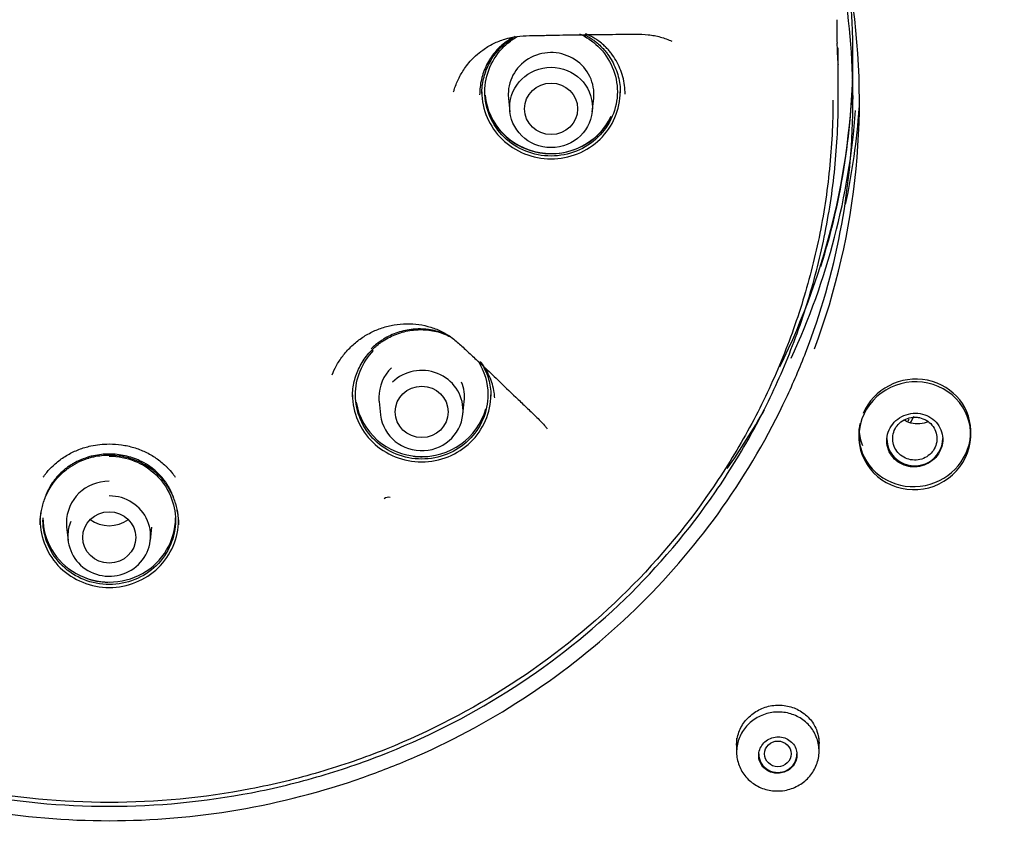
# Model space of a CAD drawing. Units: millimetres. Extents: x -18 to 1083, y -18 to 2034.
# Drawn here: x 207 to 241, y 1533 to 1561 of the extents above; entities that cross this region are included whole.
import ezdxf

# ---------------------------------------------------------------- set-up
doc = ezdxf.new("R2010")
doc.units = ezdxf.units.MM
for name, color, linetype in [('$DDT_AUDIT_GENERATED_(192)', 7, 'Continuous'), ('$DDT_AUDIT_GENERATED_(34A)', 7, 'Continuous'), ('$DDT_AUDIT_GENERATED_(36E)', 7, 'Continuous'), ('$DDT_AUDIT_GENERATED_(3B0)', 7, 'Continuous'), ('$DDT_AUDIT_GENERATED_(CA)', 7, 'Continuous'), ('$DDT_AUDIT_GENERATED_(F0)', 7, 'Continuous'), ('$DDT_AUDIT_GENERATED_(F9)', 7, 'Continuous'), ('Default', 7, 'Continuous')]:
    doc.layers.add(name, color=color, linetype=linetype)

# ---------------------------------------------------------------- blocks, each defined once
blk = doc.blocks.new('SE')
at = {"layer": '$DDT_AUDIT_GENERATED_(192)', "color": 7, "linetype": 'Continuous'}
for p, q in [((235.723, 1546.731), (235.723, 1546.649)), ((239.523, 1546.71), (239.523, 1546.821)), ((231.574, 1536.408), (231.574, 1535.938)), ((234.374, 1535.973), (234.374, 1536.408))]:
    blk.add_line(p, q, dxfattribs=at)
for centre, major_axis in [((237.623, 1546.582), (-0.95, 0)), ((232.974, 1535.876), (-0.65, 0))]:
    blk.add_ellipse(centre, major_axis=major_axis, ratio=0.970296, start_param=0, end_param=3.141593, dxfattribs=at)
blk.add_ellipse((232.974, 1535.876), major_axis=(-0.45, 0), ratio=0.970296, dxfattribs=at)
for points, knots in [([(237.542, 1544.849), (237.041, 1544.862), (236.56, 1545.072), (235.889, 1545.764), (235.704, 1546.247), (235.745, 1547.203), (235.968, 1547.674), (236.707, 1548.34), (237.209, 1548.522), (238.199, 1548.498), (238.685, 1548.288), (239.356, 1547.597), (239.542, 1547.118), (239.501, 1546.153), (239.275, 1545.682), (238.543, 1545.023), (238.043, 1544.836), (237.542, 1544.849)], [0, 0, 0, 0, 0.125, 0.125, 0.25, 0.25, 0.375, 0.375, 0.5, 0.5, 0.625, 0.625, 0.75, 0.75, 0.875, 0.875, 1, 1, 1, 1]), ([(237.623, 1545.621), (237.729, 1545.623), (237.837, 1545.643), (237.938, 1545.68), (238.038, 1545.716), (238.134, 1545.769), (238.218, 1545.835), (238.3, 1545.901), (238.373, 1545.982), (238.429, 1546.07), (238.485, 1546.157), (238.527, 1546.255), (238.55, 1546.355), (238.573, 1546.455), (238.579, 1546.559), (238.567, 1546.66), (238.555, 1546.76), (238.525, 1546.86), (238.479, 1546.95), (238.433, 1547.041), (238.369, 1547.125), (238.294, 1547.195), (238.219, 1547.265), (238.13, 1547.324), (238.034, 1547.366), (237.938, 1547.408), (237.832, 1547.434), (237.726, 1547.443), (237.619, 1547.451), (237.51, 1547.442), (237.405, 1547.416), (237.301, 1547.39), (237.2, 1547.347), (237.11, 1547.289), (237.021, 1547.232), (236.94, 1547.159), (236.874, 1547.077), (236.809, 1546.995), (236.757, 1546.902), (236.723, 1546.804), (236.689, 1546.707), (236.672, 1546.604), (236.673, 1546.502), (236.674, 1546.401), (236.693, 1546.298), (236.729, 1546.204), (236.765, 1546.109), (236.818, 1546.019), (236.885, 1545.941), (236.952, 1545.864), (237.034, 1545.796), (237.124, 1545.745), (237.215, 1545.693), (237.317, 1545.656), (237.421, 1545.637), (237.487, 1545.625), (237.555, 1545.619), (237.623, 1545.621)], [0, 0, 0, 0, 0.053819, 0.053819, 0.053819, 0.107653, 0.107653, 0.107653, 0.161273, 0.161273, 0.161273, 0.214639, 0.214639, 0.214639, 0.267901, 0.267901, 0.267901, 0.321253, 0.321253, 0.321253, 0.374849, 0.374849, 0.374849, 0.428737, 0.428737, 0.428737, 0.482838, 0.482838, 0.482838, 0.536977, 0.536977, 0.536977, 0.590964, 0.590964, 0.590964, 0.644676, 0.644676, 0.644676, 0.69811, 0.69811, 0.69811, 0.751388, 0.751388, 0.751388, 0.804695, 0.804695, 0.804695, 0.858203, 0.858203, 0.858203, 0.911999, 0.911999, 0.911999, 0.966044, 0.966044, 0.966044, 1, 1, 1, 1]), ([(237.623, 1547.311), (237.539, 1547.311), (237.454, 1547.296), (237.375, 1547.269), (237.295, 1547.242), (237.22, 1547.201), (237.154, 1547.15), (237.088, 1547.099), (237.031, 1547.037), (236.986, 1546.967), (236.942, 1546.898), (236.909, 1546.82), (236.891, 1546.741), (236.873, 1546.661), (236.868, 1546.578), (236.878, 1546.497), (236.888, 1546.416), (236.912, 1546.335), (236.949, 1546.262), (236.986, 1546.189), (237.036, 1546.121), (237.096, 1546.063), (237.156, 1546.006), (237.227, 1545.957), (237.303, 1545.922), (237.379, 1545.887), (237.463, 1545.865), (237.546, 1545.856), (237.63, 1545.848), (237.717, 1545.853), (237.798, 1545.872), (237.88, 1545.891), (237.96, 1545.924), (238.031, 1545.968), (238.101, 1546.012), (238.165, 1546.068), (238.217, 1546.132), (238.269, 1546.197), (238.31, 1546.27), (238.337, 1546.348), (238.364, 1546.425), (238.377, 1546.508), (238.376, 1546.589), (238.375, 1546.671), (238.36, 1546.754), (238.331, 1546.83), (238.302, 1546.907), (238.259, 1546.98), (238.206, 1547.044), (238.153, 1547.107), (238.087, 1547.162), (238.015, 1547.204), (237.944, 1547.247), (237.863, 1547.278), (237.781, 1547.295), (237.729, 1547.305), (237.676, 1547.311), (237.623, 1547.311)], [0, 0, 0, 0, 0.053661, 0.053661, 0.053661, 0.107337, 0.107337, 0.107337, 0.161045, 0.161045, 0.161045, 0.214693, 0.214693, 0.214693, 0.268314, 0.268314, 0.268314, 0.321944, 0.321944, 0.321944, 0.375626, 0.375626, 0.375626, 0.429399, 0.429399, 0.429399, 0.483211, 0.483211, 0.483211, 0.53696, 0.53696, 0.53696, 0.590654, 0.590654, 0.590654, 0.644305, 0.644305, 0.644305, 0.697939, 0.697939, 0.697939, 0.751595, 0.751595, 0.751595, 0.805321, 0.805321, 0.805321, 0.859098, 0.859098, 0.859098, 0.912829, 0.912829, 0.912829, 0.96653, 0.96653, 0.96653, 1, 1, 1, 1]), ([(238.074, 1547.147), (238.032, 1547.131), (237.988, 1547.117), (237.944, 1547.106), (237.846, 1547.083), (237.742, 1547.075), (237.642, 1547.085), (237.541, 1547.094), (237.44, 1547.12), (237.348, 1547.162), (237.32, 1547.174), (237.292, 1547.189), (237.265, 1547.204)], [0.4590661, 0.4590661, 0.4590661, 0.4590661, 0.483095, 0.483095, 0.483095, 0.5367403, 0.5367403, 0.5367403, 0.5904257, 0.5904257, 0.5904257, 0.6069862, 0.6069862, 0.6069862, 0.6069862]), ([(232.916, 1534.615), (232.759, 1534.619), (232.602, 1534.65), (232.456, 1534.704), (232.31, 1534.757), (232.173, 1534.836), (232.054, 1534.933), (231.936, 1535.031), (231.834, 1535.149), (231.756, 1535.279), (231.679, 1535.409), (231.624, 1535.554), (231.596, 1535.702), (231.569, 1535.849), (231.567, 1536.004), (231.593, 1536.153), (231.618, 1536.302), (231.67, 1536.448), (231.745, 1536.581), (231.82, 1536.714), (231.92, 1536.836), (232.036, 1536.938), (232.152, 1537.04), (232.287, 1537.124), (232.431, 1537.184), (232.575, 1537.244), (232.732, 1537.281), (232.887, 1537.292), (233.044, 1537.304), (233.203, 1537.289), (233.354, 1537.251), (233.505, 1537.212), (233.65, 1537.148), (233.778, 1537.063), (233.907, 1536.979), (234.022, 1536.871), (234.113, 1536.75), (234.204, 1536.629), (234.275, 1536.491), (234.319, 1536.347), (234.363, 1536.203), (234.381, 1536.049), (234.372, 1535.899), (234.364, 1535.749), (234.328, 1535.597), (234.267, 1535.458), (234.207, 1535.319), (234.121, 1535.187), (234.017, 1535.074), (233.913, 1534.961), (233.787, 1534.864), (233.65, 1534.79), (233.513, 1534.716), (233.361, 1534.663), (233.207, 1534.636), (233.111, 1534.62), (233.013, 1534.613), (232.916, 1534.615)], [0, 0, 0, 0, 0.053826, 0.053826, 0.053826, 0.107647, 0.107647, 0.107647, 0.161545, 0.161545, 0.161545, 0.215468, 0.215468, 0.215468, 0.269318, 0.269318, 0.269318, 0.323033, 0.323033, 0.323033, 0.376607, 0.376607, 0.376607, 0.430099, 0.430099, 0.430099, 0.483601, 0.483601, 0.483601, 0.537201, 0.537201, 0.537201, 0.590944, 0.590944, 0.590944, 0.644815, 0.644815, 0.644815, 0.69874, 0.69874, 0.69874, 0.752623, 0.752623, 0.752623, 0.806385, 0.806385, 0.806385, 0.86, 0.86, 0.86, 0.913507, 0.913507, 0.913507, 0.966995, 0.966995, 0.966995, 1, 1, 1, 1]), ([(232.974, 1535.216), (233.047, 1535.217), (233.12, 1535.23), (233.189, 1535.254), (233.257, 1535.279), (233.323, 1535.314), (233.38, 1535.358), (233.436, 1535.402), (233.486, 1535.456), (233.524, 1535.515), (233.563, 1535.574), (233.591, 1535.64), (233.608, 1535.707), (233.624, 1535.774), (233.628, 1535.845), (233.621, 1535.913), (233.613, 1535.981), (233.592, 1536.049), (233.561, 1536.111), (233.53, 1536.173), (233.487, 1536.23), (233.436, 1536.278), (233.384, 1536.326), (233.323, 1536.367), (233.257, 1536.396), (233.191, 1536.425), (233.118, 1536.443), (233.045, 1536.449), (232.973, 1536.455), (232.898, 1536.45), (232.826, 1536.432), (232.755, 1536.415), (232.686, 1536.386), (232.625, 1536.348), (232.564, 1536.309), (232.508, 1536.261), (232.464, 1536.206), (232.419, 1536.151), (232.383, 1536.088), (232.36, 1536.023), (232.336, 1535.957), (232.324, 1535.887), (232.324, 1535.819), (232.325, 1535.75), (232.337, 1535.68), (232.361, 1535.616), (232.386, 1535.551), (232.422, 1535.49), (232.468, 1535.437), (232.513, 1535.383), (232.57, 1535.337), (232.632, 1535.302), (232.694, 1535.266), (232.764, 1535.241), (232.836, 1535.227), (232.881, 1535.219), (232.928, 1535.215), (232.974, 1535.216)], [0, 0, 0, 0, 0.053451, 0.053451, 0.053451, 0.106916, 0.106916, 0.106916, 0.160183, 0.160183, 0.160183, 0.21336, 0.21336, 0.21336, 0.266679, 0.266679, 0.266679, 0.320306, 0.320306, 0.320306, 0.374277, 0.374277, 0.374277, 0.428479, 0.428479, 0.428479, 0.482692, 0.482692, 0.482692, 0.536693, 0.536693, 0.536693, 0.590352, 0.590352, 0.590352, 0.643691, 0.643691, 0.643691, 0.696873, 0.696873, 0.696873, 0.750126, 0.750126, 0.750126, 0.803645, 0.803645, 0.803645, 0.857513, 0.857513, 0.857513, 0.911661, 0.911661, 0.911661, 0.965897, 0.965897, 0.965897, 1, 1, 1, 1])]:
    blk.add_open_spline(points, degree=3, knots=knots, dxfattribs=at)
at = {"layer": '$DDT_AUDIT_GENERATED_(34A)', "color": 7, "linetype": 'Continuous'}
blk.add_arc((219.764, 1544.356), 0.236, 78.1018, 130.3292, dxfattribs=at)
for centre, major_axis, start_param, end_param in [((225.276, 1558.446), (2.25, 0), 3.234573, 5.849383), ((225.276, 1558.46), (2.268, 0), 3.540863, 5.842873), ((220.883, 1548.155), (-2.25, 0), 0.155832, 2.882791), ((220.883, 1548.169), (2.268, 0), 4.584513, 4.804481), ((210.276, 1543.892), (-2.25, 0), 0, 3.141593), ((210.276, 1543.906), (2.268, 0), 4.349134, 4.692969)]:
    blk.add_ellipse(centre, major_axis=major_axis, ratio=0.970296, start_param=start_param, end_param=end_param, dxfattribs=at)
for points, knots in [([(225.276, 1556.178), (224.682, 1556.177), (224.1, 1556.414), (223.27, 1557.219), (223.026, 1557.784), (223.027, 1558.938), (223.271, 1559.502), (223.816, 1560.03), (223.963, 1560.14), (224.12, 1560.231)], [0, 0, 0, 0, 0.125, 0.125, 0.25, 0.25, 0.375, 0.375, 0.4139729, 0.4139729, 0.4139729, 0.4139729]), ([(226.237, 1560.333), (226.47, 1560.227), (226.684, 1560.083), (227.288, 1559.498), (227.527, 1558.931), (227.526, 1557.791), (227.283, 1557.221), (226.453, 1556.415), (225.871, 1556.178), (225.276, 1556.178)], [0.570444, 0.570444, 0.570444, 0.570444, 0.625, 0.625, 0.75, 0.75, 0.875, 0.875, 1, 1, 1, 1]), ([(220.884, 1545.887), (220.289, 1545.886), (219.708, 1546.123), (218.877, 1546.927), (218.633, 1547.497), (218.632, 1548.617), (218.856, 1549.166), (219.251, 1549.571)], [0, 0, 0, 0, 0.125, 0.125, 0.25, 0.25, 0.3710096, 0.3710096, 0.3710096, 0.3710096]), ([(222.795, 1549.218), (223.011, 1548.877), (223.132, 1548.478), (223.134, 1547.497), (222.891, 1546.932), (222.061, 1546.125), (221.479, 1545.888), (220.884, 1545.887)], [0.6621082, 0.6621082, 0.6621082, 0.6621082, 0.75, 0.75, 0.875, 0.875, 1, 1, 1, 1]), ([(210.276, 1545.988), (210.87, 1545.988), (211.451, 1545.752), (212.282, 1544.947), (212.526, 1544.378), (212.527, 1543.24), (212.289, 1542.673), (211.45, 1541.858), (210.872, 1541.625), (210.277, 1541.625)], [0.5000581, 0.5000581, 0.5000581, 0.5000581, 0.625, 0.625, 0.75, 0.75, 0.875, 0.875, 1, 1, 1, 1]), ([(210.277, 1541.625), (209.683, 1541.624), (209.101, 1541.86), (208.271, 1542.665), (208.027, 1543.235), (208.026, 1543.805), (208.026, 1543.806), (208.026, 1543.808)], [0, 0, 0, 0, 0.125, 0.125, 0.25, 0.25, 0.2502984, 0.2502984, 0.2502984, 0.2502984])]:
    blk.add_open_spline(points, degree=3, knots=knots, dxfattribs=at)
at = {"layer": '$DDT_AUDIT_GENERATED_(36E)', "color": 7, "linetype": 'Continuous'}
for p, q in [((223.83, 1558.132), (223.879, 1557.684)), ((226.674, 1557.684), (226.722, 1558.132)), ((219.437, 1547.841), (219.486, 1547.393)), ((222.28, 1547.393), (222.329, 1547.841)), ((208.83, 1543.578), (208.879, 1543.13)), ((211.674, 1543.13), (211.722, 1543.578))]:
    blk.add_line(p, q, dxfattribs=at)
for centre, major_axis, start_param, end_param in [((225.276, 1558.28), (-1.454, 0), 3.036373, 6.283185), ((225.276, 1558.28), (-1.454, 0), 0, 0.10522), ((220.883, 1547.989), (-1.454, 0), 5.497787, 6.283185), ((220.883, 1547.536), (1.405, 0), 0, 2.356194), ((220.883, 1547.989), (-1.454, 0), 3.036373, 3.509552), ((220.883, 1547.989), (-1.454, 0), 0, 0.10522), ((220.883, 1547.536), (1.405, 0), 3.261781, 6.283185), ((210.276, 1543.726), (-1.454, 0), 4.712389, 6.283185), ((210.276, 1543.273), (-1.405, 0), 0, 4.712389), ((210.276, 1543.726), (-1.454, 0), 0, 0.10522), ((210.276, 1543.273), (-1.405, 0), 5.911926, 6.283185), ((210.276, 1544.688), (1.096, 0), 4.078539, 5.346239)]:
    blk.add_ellipse(centre, major_axis=major_axis, ratio=0.970296, start_param=start_param, end_param=end_param, dxfattribs=at)
for centre, major_axis in [((225.276, 1557.828), (-1.405, 0)), ((225.276, 1557.781), (0.9, 0)), ((220.883, 1547.489), (-0.9, 0)), ((210.276, 1543.226), (-0.9, 0))]:
    blk.add_ellipse(centre, major_axis=major_axis, ratio=0.970296, dxfattribs=at)
at = {"layer": '$DDT_AUDIT_GENERATED_(3B0)', "color": 7, "linetype": 'Continuous'}
for p, q in [((234.975, 1560.809), (234.975, 1560.252)), ((235.019, 1559.838), (234.996, 1559.838)), ((235.019, 1559.282), (235.019, 1559.838)), ((235.026, 1558.11), (235.026, 1559.256)), ((222.926, 1558.359), (222.926, 1558.297)), ((227.626, 1558.327), (227.626, 1558.362)), ((218.533, 1548.068), (218.533, 1548.001)), ((223.233, 1548.026), (223.233, 1548.07))]:
    blk.add_line(p, q, dxfattribs=at)
for centre, radius, start, end in [((243.255, 1560.546), 8.286, 182.0281, 183.7068), ((211.724, 1559.256), 23.302, 0, 1.4316), ((237.297, 1559.435), 2.284, 180.1838, 183.9875)]:
    blk.add_arc(centre, radius, start, end, dxfattribs=at)
blk.add_ellipse((210.276, 1558.651), major_axis=(24.75, 0), ratio=0.970296, start_param=0.032329, end_param=0.056596, dxfattribs=at)
for points, knots in [([(221.968, 1558.36), (221.978, 1558.393), (222.026, 1558.557), (222.118, 1558.781), (222.251, 1559.021), (222.424, 1559.28), (222.657, 1559.543), (222.927, 1559.762), (223.132, 1559.897), (223.379, 1560.032), (223.704, 1560.162), (224.112, 1560.247), (224.469, 1560.266), (224.769, 1560.271), (224.995, 1560.276), (225.219, 1560.281), (225.519, 1560.286), (225.895, 1560.293), (226.345, 1560.3), (226.795, 1560.306), (227.245, 1560.31), (227.621, 1560.313), (227.922, 1560.316), (228.219, 1560.318), (228.508, 1560.31), (228.786, 1560.271), (228.99, 1560.223), (229.187, 1560.159), (229.316, 1560.105), (229.378, 1560.076)], [0.0625, 0.0625, 0.0625, 0.0625, 0.0714286, 0.1071429, 0.125, 0.1428571, 0.1875, 0.2142857, 0.2321429, 0.25, 0.2857143, 0.3214286, 0.3571429, 0.375, 0.3928571, 0.4107143, 0.4285714, 0.4642857, 0.5, 0.5357143, 0.5714286, 0.6071429, 0.625, 0.6428571, 0.6785714, 0.6964286, 0.7142857, 0.7321429, 0.75, 0.75, 0.75, 0.75]), ([(224.061, 1560.244), (224.03, 1560.228), (223.924, 1560.174), (223.75, 1560.064), (223.6, 1559.94), (223.475, 1559.821), (223.357, 1559.694), (223.213, 1559.501), (223.082, 1559.273), (222.981, 1559.034), (222.906, 1558.781), (222.861, 1558.521), (222.851, 1558.346), (222.851, 1558.259)], [0.669673, 0.669673, 0.669673, 0.669673, 0.6842198, 0.7193065, 0.7543932, 0.7631648, 0.7894799, 0.8245665, 0.8596532, 0.8947399, 0.9298266, 0.9649133, 1, 1, 1, 1]), ([(222.926, 1558.297), (222.926, 1558.381), (222.936, 1558.55), (222.979, 1558.801), (223.051, 1559.047), (223.15, 1559.28), (223.276, 1559.503), (223.414, 1559.693), (223.527, 1559.819), (223.647, 1559.938), (223.785, 1560.057), (223.919, 1560.148), (223.984, 1560.187)], [0.0000016, 0.0000016, 0.0000016, 0.0000016, 0.0350867, 0.0701734, 0.1052601, 0.1403468, 0.1754335, 0.2105201, 0.2368352, 0.2456068, 0.2806935, 0.3125, 0.3125, 0.3125, 0.3125]), ([(226.385, 1560.311), (226.409, 1560.3), (226.474, 1560.267), (226.578, 1560.209), (226.696, 1560.131), (226.827, 1560.032), (226.933, 1559.937), (227.032, 1559.837), (227.11, 1559.749), (227.226, 1559.602), (227.353, 1559.404), (227.474, 1559.149), (227.561, 1558.884), (227.615, 1558.607), (227.626, 1558.42), (227.626, 1558.327)], [0.6583045, 0.6583045, 0.6583045, 0.6583045, 0.6693465, 0.6887967, 0.7082469, 0.7276971, 0.7568724, 0.7665975, 0.7860477, 0.8054979, 0.8443983, 0.8832987, 0.9221992, 0.9610996, 1, 1, 1, 1]), ([(227.789, 1558.279), (227.789, 1558.379), (227.776, 1558.578), (227.718, 1558.873), (227.622, 1559.155), (227.489, 1559.424), (227.35, 1559.63), (227.224, 1559.782), (227.138, 1559.872), (227.031, 1559.974), (226.916, 1560.068), (226.774, 1560.164), (226.647, 1560.235), (226.536, 1560.288), (226.465, 1560.317), (226.439, 1560.328)], [0, 0, 0, 0, 0.0389004, 0.0778008, 0.1167013, 0.1556017, 0.1945021, 0.2139523, 0.2334025, 0.2431276, 0.2723029, 0.2917531, 0.3112033, 0.3306535, 0.3419828, 0.3419828, 0.3419828, 0.3419828]), ([(185.527, 1558.263), (185.526, 1558.212), (185.526, 1558.161), (185.526, 1556.543), (185.766, 1554.174), (186.559, 1551.116), (187.643, 1548.173), (189.184, 1545.372), (191.123, 1542.841), (192.204, 1541.684), (193.921, 1540.018), (195.822, 1538.504), (198.616, 1536.885), (200.805, 1535.883), (203.098, 1535.088), (206.232, 1534.328), (208.663, 1534.096), (210.276, 1534.096), (210.276, 1534.096), (210.276, 1534.096), (210.276, 1534.096)], [0.7487894, 0.7487894, 0.7487894, 0.7487894, 0.7498052, 0.7498052, 0.7810462, 0.7966667, 0.8122872, 0.8435283, 0.8591488, 0.8747693, 0.8747693, 0.9060767, 0.9217304, 0.9373841, 0.9530378, 0.9686915, 0.9999989, 0.9999989, 0.9999989, 1, 1, 1, 1]), ([(210.276, 1534.096), (211.886, 1534.096), (214.324, 1534.327), (217.085, 1535), (218.624, 1535.494), (220.877, 1536.336), (224.117, 1538.014), (226.64, 1540.025), (228.916, 1542.234), (230.473, 1544.072), (231.934, 1546.442), (232.662, 1547.846), (233.314, 1549.274), (233.997, 1551.124), (234.591, 1553.421), (234.948, 1555.764), (235.026, 1557.329), (235.026, 1558.114), (235.026, 1558.117), (235.026, 1558.12)], [0, 0, 0, 0, 0.0312417, 0.0468631, 0.0546738, 0.0624845, 0.0937272, 0.12497, 0.12497, 0.1562124, 0.1718336, 0.1796441, 0.1874547, 0.2030759, 0.2186971, 0.2343183, 0.2499395, 0.2499395, 0.25, 0.25, 0.25, 0.25]), ([(234.844, 1558.072), (234.844, 1558.069), (234.844, 1558.066), (234.844, 1557.287), (234.766, 1555.733), (234.411, 1553.408), (233.822, 1551.127), (233.144, 1549.291), (232.497, 1547.874), (231.775, 1546.48), (230.324, 1544.128), (228.778, 1542.303), (226.519, 1540.111), (224.015, 1538.114), (220.799, 1536.449), (218.563, 1535.612), (217.035, 1535.122), (214.295, 1534.455), (211.874, 1534.225), (210.276, 1534.225)], [0.75, 0.75, 0.75, 0.75, 0.7500605, 0.7500605, 0.7656817, 0.7813029, 0.7969241, 0.8125453, 0.8203559, 0.8281664, 0.8437876, 0.87503, 0.87503, 0.9062728, 0.9375155, 0.9453262, 0.9531369, 0.9687583, 1, 1, 1, 1]), ([(222.926, 1558.359), (222.926, 1557.758), (223.18, 1557.169), (224.047, 1556.328), (224.655, 1556.08), (225.276, 1556.081)], [0.7501361, 0.7501361, 0.7501361, 0.7501361, 0.875, 0.875, 1, 1, 1, 1]), ([(225.276, 1556.081), (225.897, 1556.081), (226.505, 1556.329), (227.372, 1557.171), (227.626, 1557.766), (227.626, 1558.362), (227.626, 1558.363), (227.626, 1558.364)], [0, 0, 0, 0, 0.125, 0.125, 0.25, 0.25, 0.2502009, 0.2502009, 0.2502009, 0.2502009]), ([(210.276, 1534.225), (210.276, 1534.225), (210.276, 1534.225), (210.276, 1534.225), (208.675, 1534.225), (206.261, 1534.455), (203.151, 1535.21), (200.875, 1535.998), (198.703, 1536.993), (195.929, 1538.601), (194.041, 1540.104), (192.337, 1541.757), (191.264, 1542.906), (189.34, 1545.418), (187.81, 1548.198), (186.734, 1551.119), (185.949, 1554.145), (185.711, 1556.487), (185.709, 1558.033)], [0, 0, 0, 0, 0.0000011, 0.0000011, 0.0000011, 0.0313085, 0.0469622, 0.0626159, 0.0782696, 0.0939233, 0.1252307, 0.1252307, 0.1408512, 0.1564717, 0.1877128, 0.2033333, 0.2189538, 0.25, 0.25, 0.25, 0.25]), ([(218.476, 1549.695), (218.576, 1549.792), (218.79, 1549.971), (219.147, 1550.19), (219.536, 1550.353), (219.945, 1550.456), (220.37, 1550.496), (220.789, 1550.469), (221.132, 1550.391), (221.394, 1550.297), (221.644, 1550.183), (221.934, 1550.001), (222.195, 1549.771), (222.408, 1549.57), (222.623, 1549.37), (222.835, 1549.17), (223.156, 1548.868), (223.581, 1548.466), (224.058, 1548.011), (224.48, 1547.604), (224.799, 1547.3), (225.02, 1547.073), (225.127, 1546.938), (225.148, 1546.911)], [0, 0, 0, 0, 0.0357143, 0.0714286, 0.1071429, 0.1428571, 0.1785714, 0.2142857, 0.25, 0.2678571, 0.2857143, 0.3214286, 0.3571429, 0.375, 0.3928571, 0.4285714, 0.4464286, 0.5, 0.5714286, 0.6071429, 0.6428571, 0.6785714, 0.6875, 0.6875, 0.6875, 0.6875]), ([(221.864, 1550.037), (221.784, 1550.079), (221.701, 1550.117), (221.538, 1550.182), (221.376, 1550.237), (221.142, 1550.286), (220.88, 1550.311), (220.615, 1550.306), (220.328, 1550.262), (220.07, 1550.19), (219.823, 1550.09), (219.626, 1549.984), (219.402, 1549.837), (219.263, 1549.723), (219.168, 1549.631)], [0.6127943, 0.6127943, 0.6127943, 0.6127943, 0.6491331, 0.6491331, 0.6842198, 0.7193065, 0.7456215, 0.7894799, 0.8245665, 0.8596532, 0.8947399, 0.9298266, 0.94737, 1, 1, 1, 1]), ([(219.221, 1549.618), (219.313, 1549.707), (219.447, 1549.817), (219.664, 1549.959), (219.855, 1550.062), (220.095, 1550.16), (220.347, 1550.231), (220.627, 1550.277), (220.887, 1550.287), (221.147, 1550.267), (221.382, 1550.224), (221.547, 1550.173), (221.708, 1550.112), (221.787, 1550.077), (221.864, 1550.038)], [0.0000016, 0.0000016, 0.0000016, 0.0000016, 0.05263, 0.0701734, 0.1052601, 0.1403468, 0.1754335, 0.2105201, 0.2543785, 0.2806935, 0.3157802, 0.3508669, 0.3508669, 0.3858849, 0.3858849, 0.3858849, 0.3858849]), ([(217.843, 1548.753), (217.882, 1548.851), (217.985, 1549.071), (218.192, 1549.391), (218.377, 1549.598), (218.476, 1549.695)], [0.90096383, 0.90096383, 0.90096383, 0.90096383, 0.92857143, 0.96428571, 1, 1, 1, 1]), ([(218.533, 1548.001), (218.533, 1548.007), (218.533, 1548.098), (218.544, 1548.274), (218.59, 1548.527), (218.688, 1548.852), (218.84, 1549.156), (219.044, 1549.433), (219.16, 1549.558), (219.221, 1549.618)], [0.7520252, 0.7520252, 0.7520252, 0.7520252, 0.7544354, 0.7895161, 0.8245967, 0.8596774, 0.9298387, 0.9649193, 1, 1, 1, 1]), ([(222.867, 1549.197), (222.869, 1549.195), (222.92, 1549.123), (222.967, 1549.046), (223.048, 1548.889), (223.119, 1548.726), (223.192, 1548.469), (223.227, 1548.232), (223.233, 1548.083), (223.233, 1548.027)], [0.5711112, 0.5711112, 0.5711112, 0.5711112, 0.5719765, 0.6109958, 0.6109958, 0.6498962, 0.6887967, 0.7276971, 0.7515008, 0.7515008, 0.7515008, 0.7515008]), ([(223.362, 1547.968), (223.359, 1548.029), (223.345, 1548.185), (223.292, 1548.429), (223.191, 1548.689), (223.104, 1548.855), (223.009, 1549.014), (222.953, 1549.098), (222.893, 1549.178), (222.887, 1549.185)], [0.2480204, 0.2480204, 0.2480204, 0.2480204, 0.2723029, 0.3112033, 0.3501038, 0.3890042, 0.3890042, 0.4280235, 0.4317243, 0.4317243, 0.4317243, 0.4317243]), ([(218.533, 1548.07), (218.533, 1548.069), (218.533, 1548.068), (218.533, 1547.472), (218.788, 1546.877), (219.654, 1546.037), (220.262, 1545.79), (220.883, 1545.79)], [0.7498072, 0.7498072, 0.7498072, 0.7498072, 0.75, 0.75, 0.875, 0.875, 1, 1, 1, 1]), ([(220.883, 1545.79), (221.504, 1545.79), (222.111, 1546.038), (222.978, 1546.879), (223.233, 1547.474), (223.233, 1548.07), (223.233, 1548.071), (223.233, 1548.072)], [0, 0, 0, 0, 0.125, 0.125, 0.25, 0.25, 0.2501973, 0.2501973, 0.2501973, 0.2501973]), ([(208.037, 1545.279), (208.055, 1545.305), (208.094, 1545.358), (208.198, 1545.49), (208.339, 1545.64), (208.522, 1545.799), (208.746, 1545.965), (209.048, 1546.138), (209.377, 1546.264), (209.784, 1546.37), (210.065, 1546.399), (210.276, 1546.399)], [0.7774573, 0.7774573, 0.7774573, 0.7774573, 0.7857143, 0.7946429, 0.8214286, 0.8392857, 0.8571429, 0.8928571, 0.9285714, 0.9464286, 1, 1, 1, 1]), ([(210.276, 1546.399), (210.417, 1546.399), (210.628, 1546.385), (210.904, 1546.335), (211.176, 1546.264), (211.503, 1546.139), (211.87, 1545.929), (212.112, 1545.734), (212.296, 1545.553), (212.387, 1545.45), (212.469, 1545.343), (212.498, 1545.304), (212.516, 1545.278)], [0, 0, 0, 0, 0.0357143, 0.0535714, 0.0714286, 0.1071429, 0.1428571, 0.1785714, 0.1875, 0.2098214, 0.2142857, 0.2226205, 0.2226205, 0.2226205, 0.2226205]), ([(210.276, 1546.058), (210.187, 1546.058), (210.007, 1546.048), (209.773, 1546.01), (209.62, 1545.971), (209.449, 1545.92), (209.314, 1545.869), (209.175, 1545.801), (209.096, 1545.76), (209, 1545.705), (208.907, 1545.644), (208.845, 1545.598), (208.81, 1545.572), (208.723, 1545.504), (208.585, 1545.379), (208.413, 1545.183), (208.269, 1544.97), (208.192, 1544.818), (208.143, 1544.711), (208.118, 1544.652), (208.083, 1544.561), (208.052, 1544.469), (208.013, 1544.344), (207.973, 1544.185), (207.939, 1543.99), (207.921, 1543.812), (207.917, 1543.703), (207.917, 1543.657)], [0, 0, 0, 0, 0.0350803, 0.0701606, 0.0920857, 0.0964708, 0.1403211, 0.1490912, 0.1578613, 0.1754014, 0.1929415, 0.2017116, 0.2060966, 0.2104817, 0.245562, 0.2806422, 0.3157225, 0.3508028, 0.3508028, 0.3638136, 0.3768244, 0.3898351, 0.4028459, 0.4288675, 0.4548891, 0.4809106, 0.5000001, 0.5000001, 0.5000001, 0.5000001]), ([(212.636, 1543.658), (212.635, 1543.672), (212.635, 1543.718), (212.63, 1543.828), (212.619, 1543.941), (212.604, 1544.039), (212.593, 1544.104), (212.577, 1544.185), (212.555, 1544.281), (212.53, 1544.376), (212.501, 1544.469), (212.459, 1544.592), (212.422, 1544.682), (212.379, 1544.779), (212.342, 1544.856), (212.28, 1544.968), (212.211, 1545.076), (212.123, 1545.198), (212.039, 1545.298), (211.949, 1545.392), (211.87, 1545.467), (211.753, 1545.566), (211.574, 1545.696), (211.399, 1545.794), (211.237, 1545.867), (211.155, 1545.899), (211.008, 1545.951), (210.813, 1546.005), (210.546, 1546.048), (210.366, 1546.058), (210.276, 1546.058)], [0.4999999, 0.4999999, 0.4999999, 0.4999999, 0.5060622, 0.5190686, 0.5450815, 0.5515847, 0.558088, 0.5710944, 0.5841009, 0.5971073, 0.6101138, 0.6231202, 0.6491331, 0.6491331, 0.6666764, 0.6842198, 0.7017631, 0.7193065, 0.7456215, 0.7543932, 0.7719365, 0.7894799, 0.8157949, 0.8596532, 0.8684249, 0.8859683, 0.8947399, 0.9298266, 0.9649133, 1, 1, 1, 1]), ([(207.926, 1543.68), (207.926, 1543.723), (207.929, 1543.828), (207.947, 1543.998), (207.981, 1544.187), (208.022, 1544.344), (208.062, 1544.467), (208.095, 1544.558), (208.132, 1544.647), (208.16, 1544.706), (208.212, 1544.813), (208.296, 1544.965), (208.449, 1545.176), (208.624, 1545.367), (208.762, 1545.487), (208.848, 1545.553), (208.883, 1545.578), (208.945, 1545.622), (209.036, 1545.681), (209.13, 1545.735), (209.207, 1545.775), (209.344, 1545.84), (209.475, 1545.89), (209.641, 1545.939), (209.789, 1545.977), (210.016, 1546.014), (210.19, 1546.023), (210.276, 1546.023)], [0.5, 0.5, 0.5, 0.5, 0.5190894, 0.5451109, 0.5711325, 0.5971541, 0.6101649, 0.6231756, 0.6361864, 0.6491972, 0.6491972, 0.6842775, 0.7193578, 0.754438, 0.7895183, 0.7939034, 0.7982884, 0.8070585, 0.8245986, 0.8421387, 0.8509088, 0.8596789, 0.9035292, 0.9079143, 0.9298394, 0.9649197, 1, 1, 1, 1]), ([(210.276, 1546.023), (210.363, 1546.023), (210.537, 1546.014), (210.796, 1545.972), (210.985, 1545.92), (211.128, 1545.87), (211.208, 1545.838), (211.366, 1545.767), (211.537, 1545.673), (211.714, 1545.548), (211.831, 1545.451), (211.91, 1545.379), (212.002, 1545.287), (212.088, 1545.19), (212.18, 1545.07), (212.253, 1544.963), (212.32, 1544.851), (212.36, 1544.774), (212.407, 1544.677), (212.446, 1544.588), (212.49, 1544.467), (212.52, 1544.375), (212.547, 1544.282), (212.569, 1544.188), (212.585, 1544.109), (212.596, 1544.046), (212.611, 1543.952), (212.622, 1543.843), (212.626, 1543.738), (212.626, 1543.694), (212.626, 1543.68)], [0.0000016, 0.0000016, 0.0000016, 0.0000016, 0.0350867, 0.0701734, 0.1052601, 0.1140317, 0.1315751, 0.1403468, 0.1842051, 0.2105201, 0.2280635, 0.2456068, 0.2543785, 0.2806935, 0.2982369, 0.3157802, 0.3333236, 0.3508669, 0.3508669, 0.3768798, 0.3898862, 0.4028927, 0.4158991, 0.4289056, 0.441912, 0.4484153, 0.4549185, 0.4809314, 0.4939378, 0.5, 0.5, 0.5, 0.5]), ([(207.926, 1543.805), (207.927, 1543.211), (208.176, 1542.621), (209.052, 1541.771), (209.655, 1541.528), (210.276, 1541.528)], [0.7502171, 0.7502171, 0.7502171, 0.7502171, 0.875, 0.875, 1, 1, 1, 1]), ([(210.276, 1541.528), (210.897, 1541.528), (211.504, 1541.775), (212.372, 1542.615), (212.626, 1543.21), (212.626, 1543.806), (212.626, 1543.807), (212.626, 1543.808)], [0, 0, 0, 0, 0.125, 0.125, 0.25, 0.25, 0.2502171, 0.2502171, 0.2502171, 0.2502171])]:
    blk.add_open_spline(points, degree=3, knots=knots, dxfattribs=at)
at = {"layer": '$DDT_AUDIT_GENERATED_(CA)', "color": 7, "linetype": 'Continuous'}
blk.add_ellipse((210.276, 1559.274), major_axis=(-56.45, 0), ratio=0.970296, dxfattribs=at)
for points, degree, knots in [([(150.752, 1552.074), (150.689, 1552.508), (150.553, 1553.511), (150.374, 1555.106), (150.196, 1557.354), (150.149, 1559.955), (150.194, 1562.772), (150.463, 1565.805), (150.78, 1568.384), (151.377, 1571.536), (151.935, 1573.929), (152.827, 1577.027), (153.684, 1579.506), (154.847, 1582.423), (155.891, 1584.695), (157.339, 1587.531), (158.707, 1589.863), (160.39, 1592.473), (161.897, 1594.55), (163.857, 1597.032), (165.689, 1599.08), (167.826, 1601.272), (169.808, 1603.082), (172.191, 1605.075), (174.408, 1606.723), (176.954, 1608.453), (179.317, 1609.879), (182.009, 1611.355), (184.542, 1612.575), (187.335, 1613.78), (190.004, 1614.772), (192.873, 1615.704), (195.654, 1616.453), (198.576, 1617.108), (201.462, 1617.6), (204.397, 1617.967), (206.724, 1618.138), (208.497, 1618.207), (209.681, 1618.222), (210.276, 1618.222)], 5, [0.7283886, 0.7283886, 0.7283886, 0.7283886, 0.7283886, 0.7283886, 0.734375, 0.7421875, 0.75, 0.7578125, 0.765625, 0.7734375, 0.78125, 0.7890625, 0.796875, 0.8046875, 0.8125, 0.8203125, 0.828125, 0.8359375, 0.84375, 0.8515625, 0.859375, 0.8671875, 0.875, 0.8828125, 0.890625, 0.8984375, 0.90625, 0.9140625, 0.921875, 0.9296875, 0.9375, 0.9453125, 0.953125, 0.9609375, 0.96875, 0.9765625, 0.984375, 0.9921875, 1, 1, 1, 1, 1, 1]), ([(210.276, 1618.222), (210.871, 1618.222), (212.056, 1618.207), (213.828, 1618.139), (216.157, 1617.966), (219.089, 1617.602), (221.978, 1617.106), (224.896, 1616.456), (227.683, 1615.7), (230.543, 1614.778), (232.958, 1613.871), (235.163, 1612.945), (237.022, 1612.079), (238.565, 1611.311), (239.897, 1610.605), (241.153, 1609.902), (242.434, 1609.142), (243.623, 1608.402), (244.867, 1607.583), (246.081, 1606.742), (247.256, 1605.881), (248.381, 1605.019), (249.563, 1604.061), (250.644, 1603.141), (251.75, 1602.147), (252.755, 1601.199), (253.773, 1600.189), (254.818, 1599.098), (255.776, 1598.038), (256.71, 1596.961), (257.68, 1595.775), (258.544, 1594.663), (259.427, 1593.468), (260.19, 1592.375), (260.983, 1591.197), (261.809, 1589.877), (262.509, 1588.713), (263.235, 1587.413), (264.061, 1585.886), (264.982, 1583.974), (265.816, 1582.165), (266.874, 1579.481), (267.723, 1577.042), (268.619, 1573.919), (269.175, 1571.543), (269.774, 1568.38), (270.089, 1565.807), (270.358, 1562.771), (270.403, 1559.956), (270.357, 1557.354), (270.178, 1555.106), (269.999, 1553.511), (269.864, 1552.508), (269.801, 1552.074)], 5, [0, 0, 0, 0, 0, 0, 0.0078125, 0.015625, 0.0234375, 0.03125, 0.0390625, 0.046875, 0.0546875, 0.0625, 0.0703125, 0.0742188, 0.078125, 0.0820313, 0.0859375, 0.0898437, 0.09375, 0.0976562, 0.1015625, 0.1054688, 0.109375, 0.1132812, 0.1171875, 0.1210937, 0.125, 0.1289063, 0.1328125, 0.1367187, 0.140625, 0.1445312, 0.1484375, 0.1523438, 0.15625, 0.1601562, 0.1640625, 0.1679687, 0.171875, 0.1757813, 0.1796875, 0.1875, 0.1953125, 0.203125, 0.2109375, 0.21875, 0.2265625, 0.234375, 0.2421875, 0.25, 0.2578125, 0.265625, 0.2716116, 0.2716116, 0.2716116, 0.2716116, 0.2716116, 0.2716116]), ([(269.719, 1551.512), (269.55, 1550.349), (269.262, 1548.726), (268.17, 1543.822), (265.925, 1537.03), (262.537, 1530.653), (259.603, 1526.226), (258.146, 1524.258), (255.7, 1521.28), (254.098, 1519.555), (251.323, 1516.863), (249.555, 1515.318), (246.492, 1512.948), (244.441, 1511.518), (239.901, 1508.689), (233.317, 1505.395), (226.343, 1503.22), (220.915, 1502.084), (218.511, 1501.703), (214.611, 1501.276), (210.276, 1501.058), (205.941, 1501.276), (202.042, 1501.703), (199.638, 1502.084), (194.209, 1503.22), (187.235, 1505.395), (180.652, 1508.689), (176.111, 1511.518), (174.061, 1512.948), (170.997, 1515.318), (169.23, 1516.863), (166.455, 1519.555), (164.852, 1521.28), (162.407, 1524.258), (160.95, 1526.226), (158.015, 1530.653), (154.628, 1537.03), (152.383, 1543.822), (151.291, 1548.726), (151.003, 1550.349), (150.834, 1551.512)], 3, [0.2715949, 0.2715949, 0.2715949, 0.2715949, 0.2812305, 0.2851025, 0.3127892, 0.339482, 0.3437195, 0.3560105, 0.3593529, 0.3749833, 0.375032, 0.3906139, 0.3938894, 0.4062477, 0.4107021, 0.4368761, 0.4649885, 0.4687355, 0.4811162, 0.4843693, 0.5, 0.5156307, 0.5188838, 0.5312645, 0.5350115, 0.5631239, 0.5892979, 0.5937523, 0.6061106, 0.6093861, 0.624968, 0.6250169, 0.6406471, 0.6439896, 0.6562805, 0.660518, 0.6872108, 0.7148975, 0.7187695, 0.7284051, 0.7284051, 0.7284051, 0.7284051])]:
    blk.add_open_spline(points, degree=degree, knots=knots, dxfattribs=at)
at = {"layer": '$DDT_AUDIT_GENERATED_(F0)', "color": 7, "linetype": 'Continuous'}
for centre, major_axis, start_param, end_param in [((210.276, 1559.547), (25.25, 0), 0, 2.960016), ((210.276, 1559.619), (25.25, 0), 5.835548, 6.283185), ((210.276, 1559.547), (25.25, 0), 5.988335, 6.283185), ((210.276, 1560.747), (30.51, 0), -0.477295, -0.473119), ((210.276, 1560.596), (30.542, 0), -0.472107, -0.463588)]:
    blk.add_ellipse(centre, major_axis=major_axis, ratio=0.970296, start_param=start_param, end_param=end_param, dxfattribs=at)
at = {"layer": '$DDT_AUDIT_GENERATED_(F9)', "color": 7, "linetype": 'Continuous'}
for p, q in [((233.925, 1549.52), (234.015, 1549.758)), ((233.147, 1547.724), (233.255, 1547.951)), ((228.131, 1540.781), (228.131, 1540.782)), ((220.742, 1535.809), (220.979, 1535.915)), ((218.883, 1535.073), (219.124, 1535.159)), ((210.276, 1533.606), (210.277, 1533.606))]:
    blk.add_line(p, q, dxfattribs=at)
for centre, radius, start, end in [((211.632, 1558.092), 23.895, 0.0335, 20.4925), ((211.72, 1558.058), 24.024, 339.4752, 9.4519), ((211.677, 1558.112), 23.849, 339.4954, 359.9858), ((211.043, 1558.412), 24.553, 314.1043, 334.1945), ((210.524, 1558.969), 25.314, 294.3929, 314.0692), ((210.278, 1559.594), 25.988, 250.6627, 269.9959), ((210.275, 1559.59), 25.984, 270.0044, 289.347)]:
    blk.add_arc(centre, radius, start, end, dxfattribs=at)
for centre, major_axis, ratio, start_param, end_param in [((210.276, 1559.547), (56.075, 0), 0.970296, 0, 1.304545), ((210.276, 1559.45), (25.397, 0), 0.970296, 5.859486, 6.21312), ((210.276, 1559.547), (-25.526, 0), 0.970296, 2.937825, 3.071527), ((210.276, 1558.106), (25.25, 0), 0.970296, 5.855806, 5.925166), ((237.623, 1546.776), (-1.835, -0.518), 0.954191, 0, 5.627381), ((210.276, 1559.45), (25.397, 0), 0.970296, 5.684722, 5.77982), ((237.623, 1546.776), (-1.835, -0.518), 0.954191, 5.817485, 6.283185), ((237.623, 1546.994), (1.9, 0), 0.970296, 3.213193, 3.500122), ((210.276, 1558.106), (25.25, 0), 0.970296, 5.070408, 5.139768)]:
    blk.add_ellipse(centre, major_axis=major_axis, ratio=ratio, start_param=start_param, end_param=end_param, dxfattribs=at)
for points, knots in [([(210.276, 1613.711), (213.98, 1613.711), (217.621, 1613.36), (222.995, 1612.326), (224.771, 1611.896), (228.293, 1610.861), (230.043, 1610.253), (235.135, 1608.206), (238.355, 1606.534), (244.448, 1602.584), (247.333, 1600.286), (252.505, 1595.267), (254.826, 1592.53), (257.899, 1588.072), (258.854, 1586.528), (260.583, 1583.388), (261.364, 1581.785), (263.461, 1576.876), (264.537, 1573.448), (265.977, 1566.425), (266.333, 1562.894), (266.337, 1555.799), (265.973, 1552.198), (264.543, 1545.224), (263.486, 1541.834), (261.381, 1536.895), (260.588, 1535.264), (258.852, 1532.112), (257.91, 1530.587), (254.867, 1526.164), (252.551, 1523.415), (247.321, 1518.336), (244.484, 1516.081), (239.931, 1513.127), (238.363, 1512.213), (235.121, 1510.529), (233.44, 1509.757), (228.345, 1507.708), (224.851, 1506.678), (217.67, 1505.284), (213.954, 1504.926), (206.638, 1504.923), (203.002, 1505.267), (197.582, 1506.31), (195.78, 1506.748), (192.266, 1507.781), (190.544, 1508.379), (185.483, 1510.409), (182.23, 1512.089), (176.088, 1516.064), (173.262, 1518.313), (168.089, 1523.324), (165.72, 1526.12), (161.642, 1532.037), (159.918, 1535.161), (157.805, 1540.093), (157.178, 1541.788), (156.106, 1545.209), (155.66, 1546.933), (154.587, 1552.146), (154.222, 1555.676), (154.214, 1562.849), (154.575, 1566.4), (155.638, 1571.615), (156.08, 1573.338), (157.142, 1576.752), (157.766, 1578.451), (159.875, 1583.401), (161.595, 1586.526), (165.654, 1592.435), (168.02, 1595.236), (173.191, 1600.262), (176.011, 1602.516), (180.596, 1605.5), (182.19, 1606.429), (185.429, 1608.113), (187.082, 1608.873), (192.139, 1610.912), (195.654, 1611.954), (202.908, 1613.36), (206.573, 1613.711), (210.276, 1613.711)], [0, 0, 0, 0, 0.03125, 0.03125, 0.046875, 0.046875, 0.0625, 0.0625, 0.09375, 0.09375, 0.125, 0.125, 0.15625, 0.15625, 0.171875, 0.171875, 0.1875, 0.1875, 0.21875, 0.21875, 0.25, 0.25, 0.28125, 0.28125, 0.3125, 0.3125, 0.328125, 0.328125, 0.34375, 0.34375, 0.375, 0.375, 0.40625, 0.40625, 0.421875, 0.421875, 0.4375, 0.4375, 0.46875, 0.46875, 0.5, 0.5, 0.53125, 0.53125, 0.546875, 0.546875, 0.5625, 0.5625, 0.59375, 0.59375, 0.625, 0.625, 0.65625, 0.65625, 0.6875, 0.6875, 0.703125, 0.703125, 0.71875, 0.71875, 0.75, 0.75, 0.78125, 0.78125, 0.796875, 0.796875, 0.8125, 0.8125, 0.84375, 0.84375, 0.875, 0.875, 0.90625, 0.90625, 0.921875, 0.921875, 0.9375, 0.9375, 0.96875, 0.96875, 1, 1, 1, 1]), ([(207.172, 1613.442), (204.542, 1613.301), (201.944, 1612.981), (197.591, 1612.143), (195.819, 1611.714), (192.306, 1610.682), (190.56, 1610.076), (185.482, 1608.034), (182.271, 1606.366), (176.193, 1602.427), (173.315, 1600.134), (168.157, 1595.128), (165.842, 1592.398), (162.776, 1587.952), (161.825, 1586.412), (160.1, 1583.28), (159.32, 1581.681), (157.229, 1576.785), (156.156, 1573.366), (154.72, 1566.36), (154.365, 1562.839), (154.361, 1555.763), (154.724, 1552.17), (156.149, 1545.214), (157.205, 1541.833), (159.304, 1536.907), (160.095, 1535.281), (161.826, 1532.137), (162.766, 1530.616), (165.801, 1526.204), (168.111, 1523.463), (173.327, 1518.396), (176.157, 1516.147), (180.698, 1513.201), (182.263, 1512.289), (185.496, 1510.61), (187.172, 1509.84), (192.254, 1507.796), (195.739, 1506.769), (202.902, 1505.378), (206.608, 1505.021), (213.905, 1505.018), (217.532, 1505.362), (222.937, 1506.401), (224.735, 1506.838), (228.24, 1507.869), (229.957, 1508.465), (235.005, 1510.49), (238.25, 1512.165), (244.377, 1516.13), (247.194, 1518.374), (252.355, 1523.371), (254.718, 1526.16), (258.785, 1532.062), (260.505, 1535.177), (262.612, 1540.097), (263.237, 1541.788), (264.307, 1545.2), (264.751, 1546.92), (265.821, 1552.119), (266.186, 1555.64), (266.193, 1562.794), (265.834, 1566.336), (264.773, 1571.538), (264.333, 1573.256), (263.273, 1576.661), (262.651, 1578.356), (260.548, 1583.293), (258.832, 1586.41), (254.783, 1592.303), (252.424, 1595.097), (247.265, 1600.11), (244.453, 1602.359), (239.879, 1605.335), (238.29, 1606.262), (235.06, 1607.941), (233.411, 1608.699), (228.899, 1610.518), (225.967, 1611.436), (222.953, 1612.115)], [0.0087958, 0.0087958, 0.0087958, 0.0087958, 0.03125, 0.03125, 0.046875, 0.046875, 0.0625, 0.0625, 0.09375, 0.09375, 0.125, 0.125, 0.15625, 0.15625, 0.171875, 0.171875, 0.1875, 0.1875, 0.21875, 0.21875, 0.25, 0.25, 0.28125, 0.28125, 0.3125, 0.3125, 0.328125, 0.328125, 0.34375, 0.34375, 0.375, 0.375, 0.40625, 0.40625, 0.421875, 0.421875, 0.4375, 0.4375, 0.46875, 0.46875, 0.5, 0.5, 0.53125, 0.53125, 0.546875, 0.546875, 0.5625, 0.5625, 0.59375, 0.59375, 0.625, 0.625, 0.65625, 0.65625, 0.6875, 0.6875, 0.703125, 0.703125, 0.71875, 0.71875, 0.75, 0.75, 0.78125, 0.78125, 0.796875, 0.796875, 0.8125, 0.8125, 0.84375, 0.84375, 0.875, 0.875, 0.90625, 0.90625, 0.921875, 0.921875, 0.9375, 0.9375, 0.9638021, 0.9638021, 0.9638021, 0.9638021]), ([(231.575, 1536.172), (231.575, 1536.228), (231.578, 1536.283), (231.585, 1536.337), (231.605, 1536.486), (231.651, 1536.634), (231.722, 1536.769), (231.791, 1536.903), (231.886, 1537.028), (231.999, 1537.134), (232.11, 1537.24), (232.242, 1537.329), (232.383, 1537.394), (232.524, 1537.459), (232.678, 1537.503), (232.833, 1537.521), (232.988, 1537.539), (233.148, 1537.532), (233.299, 1537.5), (233.452, 1537.469), (233.6, 1537.412), (233.731, 1537.334), (233.864, 1537.256), (233.983, 1537.154), (234.08, 1537.038), (234.176, 1536.922), (234.253, 1536.787), (234.303, 1536.646), (234.35, 1536.512), (234.374, 1536.369), (234.374, 1536.227)], [0.2506603, 0.2506603, 0.2506603, 0.2506603, 0.2704016, 0.2704016, 0.2704016, 0.3241708, 0.3241708, 0.3241708, 0.3775931, 0.3775931, 0.3775931, 0.4307943, 0.4307943, 0.4307943, 0.483994, 0.483994, 0.483994, 0.5374103, 0.5374103, 0.5374103, 0.5911681, 0.5911681, 0.5911681, 0.6452468, 0.6452468, 0.6452468, 0.6994855, 0.6994855, 0.6994855, 0.7507414, 0.7507414, 0.7507414, 0.7507414])]:
    blk.add_open_spline(points, degree=3, knots=knots, dxfattribs=at)

msp = doc.modelspace()

# ---------------------------------------------------------------- block references
at = {"layer": 'Default'}
msp.add_blockref('SE', (0, 0), dxfattribs=at)

doc.saveas('drawing.dxf')
